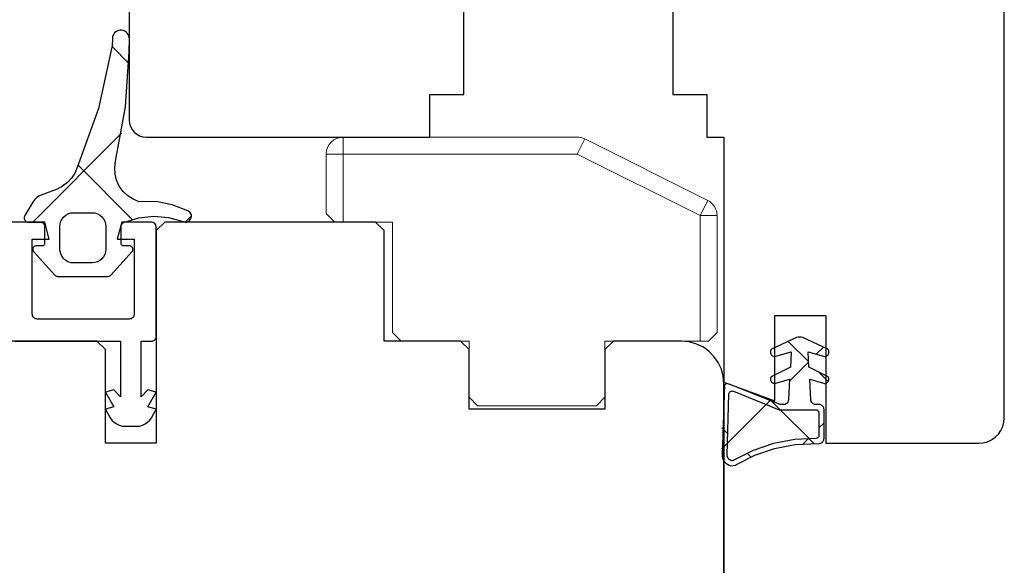
# Model space of a CAD drawing. Extents: x 56794 to 57779, y -9512 to -8157.
# Drawn here: x 57411 to 57469, y -8936 to -8904 of the extents above; entities that cross this region are included whole.
import ezdxf

# ---------------------------------------------------------------- set-up
doc = ezdxf.new("R2010")
doc.units = 0
doc.header["$LTSCALE"] = 5
doc.layers.add('Ech.1_5', color=7, linetype='CONTINUOUS')
pattern_1 = [(45, (0, 0), (4.4901002, -4.4901002), []), (-45, (0, 0), (4.4901002, 4.4901002), [])]

# ---------------------------------------------------------------- blocks, each defined once
blk = doc.blocks.new('*X7')
at = {"layer": 'Ech.1_5', "color": 7, "linetype": 'CONTINUOUS', "lineweight": -2}
for p, q in [((57456.364, -8922.871), (57457.569, -8924.076)), ((57458.434, -8923.207), (57458.016, -8923.625)), ((57457.569, -8924.072), (57456.438, -8925.203)), ((57458.183, -8924.69), (57458.716, -8925.223)), ((57455.296, -8926.345), (57455.066, -8926.575)), ((57455.382, -8926.379), (57455.889, -8926.886)), ((57452.463, -8927.95), (57452.758, -8928.246)), ((57458.472, -8927.66), (57458.172, -8927.96)), ((57452.758, -8928.883), (57452.463, -8929.178)), ((57457.532, -8928.599), (57457.218, -8928.913)), ((57457.599, -8928.596), (57457.886, -8928.883)), ((57453.945, -8929.432), (57454.171, -8929.659))]:
    blk.add_line(p, q, dxfattribs=at)
blk = doc.blocks.new('*X9')
at = {"layer": 'Ech.1_5', "color": 7, "linetype": 'CONTINUOUS', "lineweight": -2}
for p, q in [((57416.577, -8905.535), (57417.569, -8906.527)), ((57417.129, -8910.631), (57411.904, -8915.856)), ((57414.579, -8912.517), (57417.767, -8915.704)), ((57421.247, -8915.493), (57420.883, -8915.857))]:
    blk.add_line(p, q, dxfattribs=at)
blk = doc.blocks.new('*X10')
at = {"layer": 'Ech.1_5', "color": 7, "linetype": 'CONTINUOUS', "lineweight": -2}
for p, q in [((57456.364, -8922.871), (57457.569, -8924.076)), ((57458.434, -8923.207), (57458.016, -8923.625)), ((57457.569, -8924.072), (57456.438, -8925.203)), ((57458.183, -8924.69), (57458.716, -8925.223)), ((57455.296, -8926.345), (57455.066, -8926.575)), ((57455.382, -8926.379), (57455.889, -8926.886)), ((57452.463, -8927.95), (57452.758, -8928.246)), ((57458.472, -8927.66), (57458.172, -8927.96)), ((57452.758, -8928.883), (57452.463, -8929.178)), ((57457.532, -8928.599), (57457.218, -8928.913)), ((57457.599, -8928.596), (57457.886, -8928.883)), ((57453.945, -8929.432), (57454.171, -8929.659))]:
    blk.add_line(p, q, dxfattribs=at)
blk = doc.blocks.new('*X12')
at = {"layer": 'Ech.1_5', "color": 7, "linetype": 'CONTINUOUS', "lineweight": -2}
for p, q in [((57416.577, -8905.535), (57417.569, -8906.527)), ((57417.129, -8910.631), (57411.904, -8915.856)), ((57414.579, -8912.517), (57417.767, -8915.704)), ((57421.247, -8915.493), (57420.883, -8915.857))]:
    blk.add_line(p, q, dxfattribs=at)

msp = doc.modelspace()

# ---------------------------------------------------------------- hatches: boundary and pattern name
at = {"layer": 'Ech.1_5'}
h = msp.add_hatch(dxfattribs=at)
h.set_pattern_fill('ANSI37', scale=1.999988, style=0, pattern_type=2)
h.set_pattern_definition(pattern_1)
h.paths.add_polyline_path([(57453.138, -8925.8, 0.505084), (57452.864, -8925.969, 0.028396), (57452.772, -8929.535, 0.371675), (57453.049, -8929.882, 0.227394), (57453.159, -8929.848, -0.105165), (57456.753, -8928.634), (57457.98, -8928.579, 0.401236), (57458.172, -8928.379), (57458.172, -8927.086, 0.414214), (57457.972, -8926.886), (57455.837, -8926.886)])
h = msp.add_hatch(dxfattribs=at)
h.set_pattern_fill('ANSI37', scale=1.999988, style=0, pattern_type=2)
h.set_pattern_definition(pattern_1)
h.paths.add_polyline_path([(57453.138, -8925.8, 0.505084), (57452.864, -8925.969, 0.028396), (57452.772, -8929.535, 0.371675), (57453.049, -8929.882, 0.227394), (57453.159, -8929.848, -0.105165), (57456.753, -8928.634), (57457.98, -8928.579, 0.401236), (57458.172, -8928.379), (57458.172, -8927.086, 0.414214), (57457.972, -8926.886), (57455.837, -8926.886)])

# ---------------------------------------------------------------- linework, layer by layer
at = {"layer": 'Ech.1_5', "color": 7, "linetype": 'CONTINUOUS'}
for p, q in [((57469.08, -8927.356), (57469.08, -8865.261)), ((57469.08, -8927.356), (57469.08, -8865.261)), ((57469.08, -8927.356), (57469.08, -8865.261)), ((57469.08, -8927.356), (57469.08, -8865.261)), ((57469.08, -8927.356), (57469.08, -8865.261)), ((57469.08, -8927.356), (57469.08, -8865.261)), ((57417.58, -8897.035), (57417.58, -8909.856)), ((57417.58, -8897.035), (57417.58, -8909.856)), ((57437.28, -8908.356), (57437.28, -8899.056)), ((57437.28, -8908.356), (57437.28, -8899.056)), ((57416.672, -8904.811), (57416.63, -8904.893)), ((57416.672, -8904.811), (57416.63, -8904.893)), ((57416.728, -8904.738), (57416.672, -8904.811)), ((57416.728, -8904.738), (57416.672, -8904.811)), ((57416.797, -8904.676), (57416.728, -8904.738)), ((57416.797, -8904.676), (57416.728, -8904.738)), ((57416.876, -8904.628), (57416.797, -8904.676)), ((57416.876, -8904.628), (57416.797, -8904.676)), ((57416.962, -8904.596), (57416.876, -8904.628)), ((57416.962, -8904.596), (57416.876, -8904.628)), ((57417.053, -8904.58), (57416.962, -8904.596)), ((57417.053, -8904.58), (57416.962, -8904.596)), ((57417.145, -8904.581), (57417.053, -8904.58)), ((57417.145, -8904.581), (57417.053, -8904.58)), ((57417.236, -8904.599), (57417.145, -8904.581)), ((57417.236, -8904.599), (57417.145, -8904.581)), ((57417.321, -8904.633), (57417.236, -8904.599)), ((57417.321, -8904.633), (57417.236, -8904.599)), ((57417.399, -8904.682), (57417.321, -8904.633)), ((57417.399, -8904.682), (57417.321, -8904.633)), ((57417.467, -8904.745), (57417.399, -8904.682)), ((57417.467, -8904.745), (57417.399, -8904.682)), ((57417.522, -8904.819), (57417.467, -8904.745)), ((57417.522, -8904.819), (57417.467, -8904.745)), ((57417.562, -8904.902), (57417.522, -8904.819)), ((57417.562, -8904.902), (57417.522, -8904.819)), ((57416.594, -8905.073), (57416.59, -8905.466)), ((57416.594, -8905.073), (57416.59, -8905.466)), ((57417.586, -8904.991), (57417.562, -8904.902)), ((57417.586, -8904.991), (57417.562, -8904.902)), ((57417.594, -8905.083), (57417.586, -8904.991)), ((57417.594, -8905.083), (57417.586, -8904.991)), ((57417.586, -8905.849), (57417.594, -8905.083)), ((57417.586, -8905.849), (57417.594, -8905.083)), ((57416.562, -8905.567), (57415.774, -8909.17)), ((57416.562, -8905.567), (57415.774, -8909.17)), ((57416.577, -8905.535), (57416.562, -8905.567)), ((57416.577, -8905.535), (57416.562, -8905.567)), ((57416.587, -8905.501), (57416.577, -8905.535)), ((57416.587, -8905.501), (57416.577, -8905.535)), ((57416.59, -8905.466), (57416.587, -8905.501)), ((57416.59, -8905.466), (57416.587, -8905.501)), ((57417.363, -8909.086), (57417.586, -8905.849)), ((57417.363, -8909.086), (57417.586, -8905.849)), ((57435.28, -8908.356), (57437.28, -8908.356)), ((57435.28, -8908.356), (57437.28, -8908.356)), ((57415.774, -8909.17), (57414.525, -8912.641)), ((57415.774, -8909.17), (57414.525, -8912.641)), ((57416.786, -8912.279), (57417.363, -8909.086)), ((57416.786, -8912.279), (57417.363, -8909.086)), ((57417.58, -8909.856), (57417.599, -8910.051)), ((57417.58, -8909.856), (57417.599, -8910.051)), ((57417.599, -8910.051), (57417.656, -8910.238)), ((57417.599, -8910.051), (57417.656, -8910.238)), ((57417.656, -8910.238), (57417.749, -8910.411)), ((57417.656, -8910.238), (57417.749, -8910.411)), ((57417.749, -8910.411), (57417.873, -8910.563)), ((57417.749, -8910.411), (57417.873, -8910.563)), ((57417.873, -8910.563), (57418.025, -8910.687)), ((57417.873, -8910.563), (57418.025, -8910.687)), ((57418.025, -8910.687), (57418.197, -8910.779)), ((57418.025, -8910.687), (57418.197, -8910.779)), ((57418.197, -8910.779), (57418.385, -8910.836)), ((57418.197, -8910.779), (57418.385, -8910.836)), ((57418.385, -8910.836), (57418.58, -8910.856)), ((57418.385, -8910.836), (57418.58, -8910.856)), ((57452.58, -8910.856), (57452.58, -8925.264)), ((57452.58, -8910.856), (57452.58, -8925.264)), ((57416.734, -8912.654), (57416.786, -8912.279)), ((57416.734, -8912.654), (57416.786, -8912.279)), ((57414.525, -8912.641), (57414.387, -8912.974)), ((57414.525, -8912.641), (57414.387, -8912.974)), ((57416.753, -8913.032), (57416.734, -8912.654)), ((57416.753, -8913.032), (57416.734, -8912.654)), ((57414.193, -8913.276), (57413.947, -8913.538)), ((57414.193, -8913.276), (57413.947, -8913.538)), ((57414.387, -8912.974), (57414.193, -8913.276)), ((57414.387, -8912.974), (57414.193, -8913.276)), ((57416.843, -8913.399), (57416.753, -8913.032)), ((57416.843, -8913.399), (57416.753, -8913.032)), ((57417.001, -8913.743), (57416.843, -8913.399)), ((57417.001, -8913.743), (57416.843, -8913.399)), ((57413.336, -8913.912), (57412.408, -8914.27)), ((57413.336, -8913.912), (57412.408, -8914.27)), ((57413.658, -8913.753), (57413.336, -8913.912)), ((57413.658, -8913.753), (57413.336, -8913.912)), ((57413.947, -8913.538), (57413.658, -8913.753)), ((57413.947, -8913.538), (57413.658, -8913.753)), ((57417.221, -8914.051), (57417.001, -8913.743)), ((57417.221, -8914.051), (57417.001, -8913.743)), ((57417.495, -8914.312), (57417.221, -8914.051)), ((57417.495, -8914.312), (57417.221, -8914.051)), ((57412.259, -8914.341), (57412.125, -8914.437)), ((57412.259, -8914.341), (57412.125, -8914.437)), ((57412.408, -8914.27), (57412.259, -8914.341)), ((57412.408, -8914.27), (57412.259, -8914.341)), ((57417.813, -8914.517), (57417.495, -8914.312)), ((57417.813, -8914.517), (57417.495, -8914.312)), ((57418.164, -8914.658), (57417.813, -8914.517)), ((57418.164, -8914.658), (57417.813, -8914.517)), ((57419.151, -8914.653), (57418.164, -8914.658)), ((57419.151, -8914.653), (57418.164, -8914.658)), ((57420.122, -8914.832), (57419.151, -8914.653)), ((57420.122, -8914.832), (57419.151, -8914.653)), ((57411.911, -8914.687), (57411.435, -8915.477)), ((57411.911, -8914.687), (57411.435, -8915.477)), ((57421.043, -8915.19), (57420.122, -8914.832)), ((57421.043, -8915.19), (57420.122, -8914.832)), ((57411.403, -8915.566), (57411.4, -8915.614)), ((57411.403, -8915.566), (57411.4, -8915.614)), ((57411.4, -8915.614), (57411.406, -8915.662)), ((57411.4, -8915.614), (57411.406, -8915.662)), ((57411.415, -8915.52), (57411.403, -8915.566)), ((57411.415, -8915.52), (57411.403, -8915.566)), ((57411.406, -8915.662), (57411.421, -8915.707)), ((57411.406, -8915.662), (57411.421, -8915.707)), ((57411.435, -8915.477), (57411.415, -8915.52)), ((57411.435, -8915.477), (57411.415, -8915.52)), ((57411.421, -8915.707), (57411.445, -8915.749)), ((57411.421, -8915.707), (57411.445, -8915.749)), ((57411.445, -8915.749), (57411.476, -8915.785)), ((57411.445, -8915.749), (57411.476, -8915.785)), ((57411.476, -8915.785), (57411.513, -8915.815)), ((57411.476, -8915.785), (57411.513, -8915.815)), ((57411.513, -8915.815), (57411.556, -8915.837)), ((57411.513, -8915.815), (57411.556, -8915.837)), ((57413.52, -8915.949), (57413.566, -8915.799)), ((57413.52, -8915.949), (57413.566, -8915.799)), ((57413.566, -8915.799), (57413.64, -8915.661)), ((57413.566, -8915.799), (57413.64, -8915.661)), ((57413.64, -8915.661), (57413.739, -8915.54)), ((57413.64, -8915.661), (57413.739, -8915.54)), ((57413.739, -8915.54), (57413.86, -8915.44)), ((57413.739, -8915.54), (57413.86, -8915.44)), ((57413.86, -8915.44), (57413.999, -8915.366)), ((57413.86, -8915.44), (57413.999, -8915.366)), ((57413.999, -8915.366), (57414.149, -8915.321)), ((57413.999, -8915.366), (57414.149, -8915.321)), ((57414.149, -8915.321), (57414.305, -8915.306)), ((57414.149, -8915.321), (57414.305, -8915.306)), ((57414.305, -8915.306), (57415.405, -8915.306)), ((57414.305, -8915.306), (57415.405, -8915.306)), ((57415.405, -8915.306), (57415.561, -8915.321)), ((57415.405, -8915.306), (57415.561, -8915.321)), ((57415.561, -8915.321), (57415.711, -8915.366)), ((57415.561, -8915.321), (57415.711, -8915.366)), ((57415.711, -8915.366), (57415.849, -8915.44)), ((57415.711, -8915.366), (57415.849, -8915.44)), ((57415.849, -8915.44), (57415.971, -8915.54)), ((57415.849, -8915.44), (57415.971, -8915.54)), ((57415.971, -8915.54), (57416.07, -8915.661)), ((57415.971, -8915.54), (57416.07, -8915.661)), ((57416.07, -8915.661), (57416.144, -8915.799)), ((57416.07, -8915.661), (57416.144, -8915.799)), ((57416.144, -8915.799), (57416.19, -8915.949)), ((57416.144, -8915.799), (57416.19, -8915.949)), ((57417.313, -8915.864), (57418.154, -8915.608)), ((57417.313, -8915.864), (57418.154, -8915.608)), ((57418.154, -8915.608), (57419.029, -8915.515)), ((57418.154, -8915.608), (57419.029, -8915.515)), ((57419.029, -8915.515), (57419.905, -8915.588)), ((57419.029, -8915.515), (57419.905, -8915.588)), ((57419.905, -8915.588), (57420.752, -8915.826)), ((57419.905, -8915.588), (57420.752, -8915.826)), ((57420.752, -8915.826), (57420.817, -8915.848)), ((57420.752, -8915.826), (57420.817, -8915.848)), ((57421.019, -8915.836), (57421.081, -8915.806)), ((57421.019, -8915.836), (57421.081, -8915.806)), ((57421.081, -8915.806), (57421.135, -8915.764)), ((57421.081, -8915.806), (57421.135, -8915.764)), ((57421.135, -8915.764), (57421.181, -8915.713)), ((57421.135, -8915.764), (57421.181, -8915.713)), ((57421.195, -8915.324), (57421.154, -8915.27)), ((57421.195, -8915.324), (57421.154, -8915.27)), ((57421.181, -8915.713), (57421.215, -8915.653)), ((57421.181, -8915.713), (57421.215, -8915.653)), ((57421.225, -8915.386), (57421.195, -8915.324)), ((57421.225, -8915.386), (57421.195, -8915.324)), ((57421.215, -8915.653), (57421.238, -8915.589)), ((57421.215, -8915.653), (57421.238, -8915.589)), ((57421.243, -8915.452), (57421.225, -8915.386)), ((57421.243, -8915.452), (57421.225, -8915.386)), ((57421.238, -8915.589), (57421.247, -8915.521)), ((57421.238, -8915.589), (57421.247, -8915.521)), ((57421.247, -8915.521), (57421.243, -8915.452)), ((57421.247, -8915.521), (57421.243, -8915.452)), ((57412.612, -8915.859), (57406.375, -8915.859)), ((57411.65, -8915.856), (57412.355, -8915.856)), ((57411.65, -8915.856), (57412.355, -8915.856)), ((57412.355, -8915.856), (57412.404, -8915.86)), ((57412.355, -8915.856), (57412.404, -8915.86)), ((57412.404, -8915.86), (57412.451, -8915.875)), ((57412.404, -8915.86), (57412.451, -8915.875)), ((57412.451, -8915.875), (57412.494, -8915.898)), ((57412.451, -8915.875), (57412.494, -8915.898)), ((57412.494, -8915.898), (57412.532, -8915.929)), ((57412.494, -8915.898), (57412.532, -8915.929)), ((57412.532, -8915.929), (57412.563, -8915.967)), ((57412.532, -8915.929), (57412.563, -8915.967)), ((57412.563, -8915.967), (57412.586, -8916.01)), ((57412.563, -8915.967), (57412.586, -8916.01)), ((57412.586, -8916.01), (57412.6, -8916.057)), ((57412.586, -8916.01), (57412.6, -8916.057)), ((57412.6, -8916.057), (57412.605, -8916.106)), ((57412.6, -8916.057), (57412.605, -8916.106)), ((57412.605, -8916.106), (57412.605, -8917.106)), ((57412.605, -8916.106), (57412.605, -8917.106)), ((57413.505, -8916.106), (57413.52, -8915.949)), ((57413.505, -8916.106), (57413.52, -8915.949)), ((57413.505, -8917.456), (57413.505, -8916.106)), ((57413.505, -8917.456), (57413.505, -8916.106)), ((57416.19, -8915.949), (57416.205, -8916.106)), ((57416.19, -8915.949), (57416.205, -8916.106)), ((57416.205, -8916.106), (57416.205, -8917.456)), ((57416.205, -8916.106), (57416.205, -8917.456)), ((57417.105, -8916.111), (57417.109, -8916.067)), ((57417.105, -8916.111), (57417.109, -8916.067)), ((57417.105, -8917.106), (57417.105, -8916.111)), ((57417.105, -8917.106), (57417.105, -8916.111)), ((57417.109, -8916.067), (57417.12, -8916.025)), ((57417.109, -8916.067), (57417.12, -8916.025)), ((57417.12, -8916.025), (57417.139, -8915.985)), ((57417.12, -8916.025), (57417.139, -8915.985)), ((57417.139, -8915.985), (57417.164, -8915.95)), ((57417.139, -8915.985), (57417.164, -8915.95)), ((57418.88, -8915.86), (57417.148, -8915.859)), ((57417.164, -8915.95), (57417.195, -8915.919)), ((57417.164, -8915.95), (57417.195, -8915.919)), ((57417.195, -8915.919), (57417.231, -8915.894)), ((57417.195, -8915.919), (57417.231, -8915.894)), ((57417.231, -8915.894), (57417.271, -8915.876)), ((57417.231, -8915.894), (57417.271, -8915.876)), ((57417.271, -8915.876), (57417.313, -8915.864)), ((57417.271, -8915.876), (57417.313, -8915.864)), ((57419.047, -8915.911), (57418.995, -8915.883)), ((57419.092, -8915.948), (57419.047, -8915.911)), ((57419.13, -8915.994), (57419.092, -8915.948)), ((57419.157, -8916.046), (57419.13, -8915.994)), ((57419.174, -8916.102), (57419.157, -8916.046)), ((57419.18, -8916.16), (57419.174, -8916.102)), ((57419.18, -8922.559), (57419.18, -8916.16)), ((57432.08, -8915.856), (57419.68, -8915.856)), ((57432.08, -8915.856), (57419.68, -8915.856)), ((57420.817, -8915.848), (57420.885, -8915.858)), ((57420.817, -8915.848), (57420.885, -8915.858)), ((57420.885, -8915.858), (57420.953, -8915.853)), ((57420.885, -8915.858), (57420.953, -8915.853)), ((57420.953, -8915.853), (57421.019, -8915.836)), ((57420.953, -8915.853), (57421.019, -8915.836)), ((57432.58, -8916.356), (57432.08, -8915.856)), ((57432.58, -8916.356), (57432.08, -8915.856)), ((57432.58, -8922.856), (57432.58, -8916.356)), ((57432.58, -8922.856), (57432.58, -8916.356)), ((57411.88, -8921.259), (57411.88, -8916.859)), ((57417.88, -8916.859), (57417.88, -8921.259)), ((57411.91, -8917.41), (57411.905, -8917.448)), ((57411.91, -8917.41), (57411.905, -8917.448)), ((57411.905, -8917.448), (57411.907, -8917.487)), ((57411.905, -8917.448), (57411.907, -8917.487)), ((57411.907, -8917.487), (57411.917, -8917.524)), ((57411.907, -8917.487), (57411.917, -8917.524)), ((57411.922, -8917.374), (57411.91, -8917.41)), ((57411.922, -8917.374), (57411.91, -8917.41)), ((57411.941, -8917.341), (57411.922, -8917.374)), ((57411.941, -8917.341), (57411.922, -8917.374)), ((57411.966, -8917.312), (57411.941, -8917.341)), ((57411.966, -8917.312), (57411.941, -8917.341)), ((57411.996, -8917.288), (57411.966, -8917.312)), ((57411.996, -8917.288), (57411.966, -8917.312)), ((57412.03, -8917.27), (57411.996, -8917.288)), ((57412.03, -8917.27), (57411.996, -8917.288)), ((57412.067, -8917.259), (57412.03, -8917.27)), ((57412.067, -8917.259), (57412.03, -8917.27)), ((57412.105, -8917.256), (57412.067, -8917.259)), ((57412.105, -8917.256), (57412.067, -8917.259)), ((57412.455, -8917.256), (57412.105, -8917.256)), ((57412.455, -8917.256), (57412.105, -8917.256)), ((57412.484, -8917.253), (57412.455, -8917.256)), ((57412.484, -8917.253), (57412.455, -8917.256)), ((57412.512, -8917.244), (57412.484, -8917.253)), ((57412.512, -8917.244), (57412.484, -8917.253)), ((57412.538, -8917.23), (57412.512, -8917.244)), ((57412.538, -8917.23), (57412.512, -8917.244)), ((57412.561, -8917.212), (57412.538, -8917.23)), ((57412.561, -8917.212), (57412.538, -8917.23)), ((57412.58, -8917.189), (57412.561, -8917.212)), ((57412.58, -8917.189), (57412.561, -8917.212)), ((57412.594, -8917.163), (57412.58, -8917.189)), ((57412.594, -8917.163), (57412.58, -8917.189)), ((57412.602, -8917.135), (57412.594, -8917.163)), ((57412.602, -8917.135), (57412.594, -8917.163)), ((57412.605, -8917.106), (57412.602, -8917.135)), ((57412.605, -8917.106), (57412.602, -8917.135)), ((57413.517, -8917.594), (57413.505, -8917.456)), ((57413.517, -8917.594), (57413.505, -8917.456)), ((57416.205, -8917.456), (57416.19, -8917.612)), ((57416.205, -8917.456), (57416.19, -8917.612)), ((57417.107, -8917.132), (57417.105, -8917.106)), ((57417.107, -8917.132), (57417.105, -8917.106)), ((57417.114, -8917.157), (57417.107, -8917.132)), ((57417.114, -8917.157), (57417.107, -8917.132)), ((57417.125, -8917.181), (57417.114, -8917.157)), ((57417.125, -8917.181), (57417.114, -8917.157)), ((57417.14, -8917.202), (57417.125, -8917.181)), ((57417.14, -8917.202), (57417.125, -8917.181)), ((57417.159, -8917.22), (57417.14, -8917.202)), ((57417.159, -8917.22), (57417.14, -8917.202)), ((57417.18, -8917.235), (57417.159, -8917.22)), ((57417.18, -8917.235), (57417.159, -8917.22)), ((57417.204, -8917.247), (57417.18, -8917.235)), ((57417.204, -8917.247), (57417.18, -8917.235)), ((57417.229, -8917.253), (57417.204, -8917.247)), ((57417.229, -8917.253), (57417.204, -8917.247)), ((57417.255, -8917.256), (57417.229, -8917.253)), ((57417.255, -8917.256), (57417.229, -8917.253)), ((57417.605, -8917.256), (57417.255, -8917.256)), ((57417.605, -8917.256), (57417.255, -8917.256)), ((57417.714, -8917.288), (57417.68, -8917.27)), ((57417.714, -8917.288), (57417.68, -8917.27)), ((57417.744, -8917.312), (57417.714, -8917.288)), ((57417.744, -8917.312), (57417.714, -8917.288)), ((57417.769, -8917.341), (57417.744, -8917.312)), ((57417.769, -8917.341), (57417.744, -8917.312)), ((57417.754, -8917.589), (57417.776, -8917.558)), ((57417.754, -8917.589), (57417.776, -8917.558)), ((57417.788, -8917.374), (57417.769, -8917.341)), ((57417.788, -8917.374), (57417.769, -8917.341)), ((57417.776, -8917.558), (57417.793, -8917.524)), ((57417.776, -8917.558), (57417.793, -8917.524)), ((57417.8, -8917.41), (57417.788, -8917.374)), ((57417.8, -8917.41), (57417.788, -8917.374)), ((57417.793, -8917.524), (57417.803, -8917.487)), ((57417.793, -8917.524), (57417.803, -8917.487)), ((57417.805, -8917.448), (57417.8, -8917.41)), ((57417.805, -8917.448), (57417.8, -8917.41)), ((57417.803, -8917.487), (57417.805, -8917.448)), ((57417.803, -8917.487), (57417.805, -8917.448)), ((57411.956, -8917.589), (57413.2, -8918.973)), ((57411.956, -8917.589), (57413.2, -8918.973)), ((57413.553, -8917.729), (57413.517, -8917.594)), ((57413.553, -8917.729), (57413.517, -8917.594)), ((57413.612, -8917.856), (57413.553, -8917.729)), ((57413.612, -8917.856), (57413.553, -8917.729)), ((57413.692, -8917.97), (57413.612, -8917.856)), ((57413.692, -8917.97), (57413.612, -8917.856)), ((57413.791, -8918.068), (57413.692, -8917.97)), ((57413.791, -8918.068), (57413.692, -8917.97)), ((57413.905, -8918.148), (57413.791, -8918.068)), ((57413.905, -8918.148), (57413.791, -8918.068)), ((57414.031, -8918.207), (57413.905, -8918.148)), ((57414.031, -8918.207), (57413.905, -8918.148)), ((57415.849, -8918.121), (57415.711, -8918.195)), ((57415.849, -8918.121), (57415.711, -8918.195)), ((57415.971, -8918.021), (57415.849, -8918.121)), ((57415.971, -8918.021), (57415.849, -8918.121)), ((57416.07, -8917.9), (57415.971, -8918.021)), ((57416.07, -8917.9), (57415.971, -8918.021)), ((57416.144, -8917.762), (57416.07, -8917.9)), ((57416.144, -8917.762), (57416.07, -8917.9)), ((57416.19, -8917.612), (57416.144, -8917.762)), ((57416.19, -8917.612), (57416.144, -8917.762)), ((57416.51, -8918.973), (57417.754, -8917.589)), ((57416.51, -8918.973), (57417.754, -8917.589)), ((57414.166, -8918.243), (57414.031, -8918.207)), ((57414.166, -8918.243), (57414.031, -8918.207)), ((57414.305, -8918.256), (57414.166, -8918.243)), ((57414.305, -8918.256), (57414.166, -8918.243)), ((57415.405, -8918.256), (57414.305, -8918.256)), ((57415.405, -8918.256), (57414.305, -8918.256)), ((57415.561, -8918.24), (57415.405, -8918.256)), ((57415.561, -8918.24), (57415.405, -8918.256)), ((57415.711, -8918.195), (57415.561, -8918.24)), ((57415.711, -8918.195), (57415.561, -8918.24)), ((57413.2, -8918.973), (57413.23, -8919.001)), ((57413.2, -8918.973), (57413.23, -8919.001)), ((57413.23, -8919.001), (57413.265, -8919.025)), ((57413.23, -8919.001), (57413.265, -8919.025)), ((57413.265, -8919.025), (57413.303, -8919.042)), ((57413.265, -8919.025), (57413.303, -8919.042)), ((57413.386, -8919.056), (57416.324, -8919.056)), ((57413.386, -8919.056), (57416.324, -8919.056)), ((57416.324, -8919.056), (57416.366, -8919.052)), ((57416.324, -8919.056), (57416.366, -8919.052)), ((57416.366, -8919.052), (57416.407, -8919.042)), ((57416.366, -8919.052), (57416.407, -8919.042)), ((57416.407, -8919.042), (57416.445, -8919.025)), ((57416.407, -8919.042), (57416.445, -8919.025)), ((57411.886, -8921.318), (57411.88, -8921.259)), ((57411.903, -8921.374), (57411.886, -8921.318)), ((57411.931, -8921.426), (57411.903, -8921.374)), ((57411.968, -8921.471), (57411.931, -8921.426)), ((57412.013, -8921.508), (57411.968, -8921.471)), ((57412.065, -8921.536), (57412.013, -8921.508)), ((57412.122, -8921.553), (57412.065, -8921.536)), ((57412.18, -8921.559), (57412.122, -8921.553)), ((57417.58, -8921.559), (57412.18, -8921.559)), ((57417.639, -8921.553), (57417.58, -8921.559)), ((57417.695, -8921.536), (57417.639, -8921.553)), ((57417.747, -8921.508), (57417.695, -8921.536)), ((57417.792, -8921.471), (57417.747, -8921.508)), ((57417.83, -8921.426), (57417.792, -8921.471)), ((57417.857, -8921.374), (57417.83, -8921.426)), ((57417.874, -8921.318), (57417.857, -8921.374)), ((57417.88, -8921.259), (57417.874, -8921.318)), ((57455.58, -8921.356), (57458.58, -8921.356)), ((57455.58, -8921.356), (57458.58, -8921.356)), ((57458.58, -8921.356), (57458.58, -8928.856)), ((57458.58, -8921.356), (57458.58, -8928.856)), ((57419.073, -8922.789), (57419.11, -8922.752)), ((57419.11, -8922.752), (57419.14, -8922.709)), ((57419.14, -8922.709), (57419.162, -8922.662)), ((57456.847, -8922.646), (57455.375, -8923.333)), ((57456.847, -8922.646), (57455.375, -8923.333)), ((57456.956, -8922.628), (57456.847, -8922.646)), ((57456.956, -8922.628), (57456.847, -8922.646)), ((57457.122, -8922.628), (57456.956, -8922.628)), ((57457.122, -8922.628), (57456.956, -8922.628)), ((57457.231, -8922.646), (57457.122, -8922.628)), ((57457.231, -8922.646), (57457.122, -8922.628)), ((57410.88, -8922.859), (57417.08, -8922.859)), ((57416.18, -8923.356), (57415.68, -8922.856)), ((57416.18, -8923.356), (57415.68, -8922.856)), ((57416.18, -8928.856), (57416.18, -8923.356)), ((57416.18, -8928.856), (57416.18, -8923.356)), ((57417.08, -8922.859), (57417.08, -8926.125)), ((57418.28, -8922.859), (57418.88, -8922.859)), ((57418.28, -8926.125), (57418.28, -8922.859)), ((57418.88, -8922.859), (57418.932, -8922.854)), ((57418.932, -8922.854), (57418.983, -8922.841)), ((57418.983, -8922.841), (57419.03, -8922.819)), ((57419.03, -8922.819), (57419.073, -8922.789)), ((57419.18, -8922.856), (57419.18, -8928.856)), ((57419.18, -8922.856), (57419.18, -8928.856)), ((57437.08, -8922.856), (57432.58, -8922.856)), ((57437.08, -8922.856), (57432.58, -8922.856)), ((57437.58, -8923.356), (57437.08, -8922.856)), ((57437.58, -8923.356), (57437.08, -8922.856)), ((57437.58, -8926.856), (57437.58, -8923.356)), ((57437.58, -8926.856), (57437.58, -8923.356)), ((57446.08, -8922.856), (57445.58, -8923.356)), ((57446.08, -8922.856), (57445.58, -8923.356)), ((57445.58, -8923.356), (57445.58, -8926.856)), ((57445.58, -8923.356), (57445.58, -8926.856)), ((57450.08, -8922.856), (57446.08, -8922.856)), ((57450.08, -8922.856), (57446.08, -8922.856)), ((57451.33, -8923.191), (57450.935, -8923.006)), ((57451.33, -8923.191), (57450.935, -8923.006)), ((57451.687, -8923.44), (57451.33, -8923.191)), ((57451.687, -8923.44), (57451.33, -8923.191)), ((57455.375, -8923.333), (57455.346, -8923.374)), ((57455.375, -8923.333), (57455.346, -8923.374)), ((57451.995, -8923.749), (57451.687, -8923.44)), ((57451.995, -8923.749), (57451.687, -8923.44)), ((57452.245, -8924.106), (57451.995, -8923.749)), ((57452.245, -8924.106), (57451.995, -8923.749)), ((57455.316, -8923.468), (57455.315, -8923.518)), ((57455.316, -8923.468), (57455.315, -8923.518)), ((57455.315, -8923.518), (57455.323, -8923.567)), ((57455.315, -8923.518), (57455.323, -8923.567)), ((57455.326, -8923.419), (57455.316, -8923.468)), ((57455.326, -8923.419), (57455.316, -8923.468)), ((57455.323, -8923.567), (57455.341, -8923.613)), ((57455.323, -8923.567), (57455.341, -8923.613)), ((57455.346, -8923.374), (57455.326, -8923.419)), ((57455.346, -8923.374), (57455.326, -8923.419)), ((57455.341, -8923.613), (57455.368, -8923.656)), ((57455.341, -8923.613), (57455.368, -8923.656)), ((57455.368, -8923.656), (57455.402, -8923.692)), ((57455.368, -8923.656), (57455.402, -8923.692)), ((57455.402, -8923.692), (57455.443, -8923.721)), ((57455.402, -8923.692), (57455.443, -8923.721)), ((57455.443, -8923.721), (57455.488, -8923.741)), ((57455.443, -8923.721), (57455.488, -8923.741)), ((57455.488, -8923.741), (57455.537, -8923.752)), ((57455.488, -8923.741), (57455.537, -8923.752)), ((57455.537, -8923.752), (57455.586, -8923.754)), ((57455.537, -8923.752), (57455.586, -8923.754)), ((57456.537, -8923.489), (57456.493, -8924.389)), ((57456.537, -8923.489), (57456.493, -8924.389)), ((57457.584, -8924.389), (57457.541, -8923.489)), ((57457.541, -8923.489), (57458.442, -8923.746)), ((57457.584, -8924.389), (57457.541, -8923.489)), ((57457.541, -8923.489), (57458.442, -8923.746)), ((57458.442, -8923.746), (57458.491, -8923.754)), ((57458.442, -8923.746), (57458.491, -8923.754)), ((57458.491, -8923.754), (57458.541, -8923.752)), ((57458.491, -8923.754), (57458.541, -8923.752)), ((57458.541, -8923.752), (57458.59, -8923.741)), ((57458.541, -8923.752), (57458.59, -8923.741)), ((57458.59, -8923.741), (57458.635, -8923.721)), ((57458.59, -8923.741), (57458.635, -8923.721)), ((57458.635, -8923.721), (57458.676, -8923.692)), ((57458.635, -8923.721), (57458.676, -8923.692)), ((57458.676, -8923.692), (57458.71, -8923.656)), ((57458.676, -8923.692), (57458.71, -8923.656)), ((57458.71, -8923.656), (57458.736, -8923.613)), ((57458.71, -8923.656), (57458.736, -8923.613)), ((57458.751, -8923.419), (57458.731, -8923.374)), ((57458.751, -8923.419), (57458.731, -8923.374)), ((57458.736, -8923.613), (57458.754, -8923.567)), ((57458.736, -8923.613), (57458.754, -8923.567)), ((57458.762, -8923.468), (57458.751, -8923.419)), ((57458.762, -8923.468), (57458.751, -8923.419)), ((57458.754, -8923.567), (57458.763, -8923.518)), ((57458.754, -8923.567), (57458.763, -8923.518)), ((57458.763, -8923.518), (57458.762, -8923.468)), ((57458.763, -8923.518), (57458.762, -8923.468)), ((57452.429, -8924.501), (57452.245, -8924.106)), ((57452.429, -8924.501), (57452.245, -8924.106)), ((57452.542, -8924.921), (57452.429, -8924.501)), ((57452.542, -8924.921), (57452.429, -8924.501)), ((57456.493, -8924.389), (57455.366, -8924.956)), ((57456.493, -8924.389), (57455.366, -8924.956)), ((57458.712, -8924.956), (57457.584, -8924.389)), ((57458.712, -8924.956), (57457.584, -8924.389)), ((57452.58, -8925.356), (57452.542, -8924.921)), ((57452.58, -8925.356), (57452.542, -8924.921)), ((57455.33, -8925.042), (57455.324, -8925.088)), ((57455.33, -8925.042), (57455.324, -8925.088)), ((57455.324, -8925.088), (57455.328, -8925.135)), ((57455.324, -8925.088), (57455.328, -8925.135)), ((57455.344, -8924.997), (57455.33, -8925.042)), ((57455.344, -8924.997), (57455.33, -8925.042)), ((57455.366, -8924.956), (57455.344, -8924.997)), ((57455.366, -8924.956), (57455.344, -8924.997)), ((57455.645, -8925.332), (57456.443, -8925.094)), ((57455.645, -8925.332), (57456.443, -8925.094)), ((57456.443, -8925.094), (57456.382, -8926.303)), ((57456.443, -8925.094), (57456.382, -8926.303)), ((57457.695, -8926.297), (57457.634, -8925.094)), ((57457.634, -8925.094), (57458.432, -8925.332)), ((57457.695, -8926.297), (57457.634, -8925.094)), ((57457.634, -8925.094), (57458.432, -8925.332)), ((57458.753, -8925.088), (57458.748, -8925.042)), ((57458.753, -8925.088), (57458.748, -8925.042)), ((57458.75, -8925.135), (57458.753, -8925.088)), ((57458.75, -8925.135), (57458.753, -8925.088)), ((57452.613, -8925.421), (57452.472, -8929.545)), ((57452.613, -8925.421), (57452.472, -8929.545)), ((57452.58, -8925.356), (57452.58, -8953.356)), ((57452.58, -8963.356), (57452.58, -8925.356)), ((57452.58, -8925.356), (57452.58, -8953.356)), ((57452.58, -8963.356), (57452.58, -8925.356)), ((57452.743, -8925.353), (57452.613, -8925.421)), ((57452.743, -8925.353), (57452.613, -8925.421)), ((57452.888, -8925.376), (57452.743, -8925.353)), ((57452.888, -8925.376), (57452.743, -8925.353)), ((57455.895, -8926.586), (57452.888, -8925.376)), ((57455.895, -8926.586), (57452.888, -8925.376)), ((57455.328, -8925.135), (57455.34, -8925.18)), ((57455.328, -8925.135), (57455.34, -8925.18)), ((57455.34, -8925.18), (57455.361, -8925.222)), ((57455.34, -8925.18), (57455.361, -8925.222)), ((57455.361, -8925.222), (57455.389, -8925.26)), ((57455.361, -8925.222), (57455.389, -8925.26)), ((57455.389, -8925.26), (57455.423, -8925.292)), ((57455.389, -8925.26), (57455.423, -8925.292)), ((57455.423, -8925.292), (57455.463, -8925.316)), ((57455.423, -8925.292), (57455.463, -8925.316)), ((57455.463, -8925.316), (57455.507, -8925.333)), ((57455.463, -8925.316), (57455.507, -8925.333)), ((57455.507, -8925.333), (57455.553, -8925.342)), ((57455.507, -8925.333), (57455.553, -8925.342)), ((57458.432, -8925.332), (57458.478, -8925.341)), ((57458.432, -8925.332), (57458.478, -8925.341)), ((57458.478, -8925.341), (57458.525, -8925.342)), ((57458.478, -8925.341), (57458.525, -8925.342)), ((57458.525, -8925.342), (57458.571, -8925.333)), ((57458.525, -8925.342), (57458.571, -8925.333)), ((57458.571, -8925.333), (57458.615, -8925.316)), ((57458.571, -8925.333), (57458.615, -8925.316)), ((57458.615, -8925.316), (57458.654, -8925.292)), ((57458.615, -8925.316), (57458.654, -8925.292)), ((57458.654, -8925.292), (57458.689, -8925.26)), ((57458.654, -8925.292), (57458.689, -8925.26)), ((57458.689, -8925.26), (57458.717, -8925.222)), ((57458.689, -8925.26), (57458.717, -8925.222)), ((57458.717, -8925.222), (57458.737, -8925.18)), ((57458.717, -8925.222), (57458.737, -8925.18)), ((57458.737, -8925.18), (57458.75, -8925.135)), ((57458.737, -8925.18), (57458.75, -8925.135)), ((57417.08, -8926.125), (57416.68, -8925.725)), ((57418.68, -8926.725), (57419.18, -8925.859)), ((57452.772, -8929.535), (57452.864, -8925.969)), ((57452.772, -8929.535), (57452.864, -8925.969)), ((57452.864, -8925.969), (57452.87, -8925.932)), ((57452.864, -8925.969), (57452.87, -8925.932)), ((57452.87, -8925.932), (57452.884, -8925.897)), ((57452.87, -8925.932), (57452.884, -8925.897)), ((57452.884, -8925.897), (57452.903, -8925.865)), ((57452.884, -8925.897), (57452.903, -8925.865)), ((57452.903, -8925.865), (57452.928, -8925.837)), ((57452.903, -8925.865), (57452.928, -8925.837)), ((57452.928, -8925.837), (57452.958, -8925.815)), ((57452.928, -8925.837), (57452.958, -8925.815)), ((57452.958, -8925.815), (57452.992, -8925.798)), ((57452.958, -8925.815), (57452.992, -8925.798)), ((57452.992, -8925.798), (57453.028, -8925.788)), ((57452.992, -8925.798), (57453.028, -8925.788)), ((57453.028, -8925.788), (57453.065, -8925.785)), ((57453.028, -8925.788), (57453.065, -8925.785)), ((57453.065, -8925.785), (57453.102, -8925.789)), ((57453.065, -8925.785), (57453.102, -8925.789)), ((57453.102, -8925.789), (57453.138, -8925.8)), ((57453.102, -8925.789), (57453.138, -8925.8)), ((57453.138, -8925.8), (57455.837, -8926.886)), ((57453.138, -8925.8), (57455.837, -8926.886)), ((57416.68, -8926.725), (57416.18, -8926.859)), ((57419.18, -8926.859), (57418.68, -8926.725)), ((57456.19, -8926.586), (57455.895, -8926.586)), ((57456.19, -8926.586), (57455.895, -8926.586)), ((57456.247, -8926.545), (57456.19, -8926.586)), ((57456.247, -8926.545), (57456.19, -8926.586)), ((57456.297, -8926.495), (57456.247, -8926.545)), ((57456.297, -8926.495), (57456.247, -8926.545)), ((57456.337, -8926.436), (57456.297, -8926.495)), ((57456.337, -8926.436), (57456.297, -8926.495)), ((57456.365, -8926.372), (57456.337, -8926.436)), ((57456.365, -8926.372), (57456.337, -8926.436)), ((57456.382, -8926.303), (57456.365, -8926.372)), ((57456.382, -8926.303), (57456.365, -8926.372)), ((57457.703, -8926.353), (57457.695, -8926.297)), ((57457.703, -8926.353), (57457.695, -8926.297)), ((57457.722, -8926.407), (57457.703, -8926.353)), ((57457.722, -8926.407), (57457.703, -8926.353)), ((57457.751, -8926.456), (57457.722, -8926.407)), ((57457.751, -8926.456), (57457.722, -8926.407)), ((57457.788, -8926.499), (57457.751, -8926.456)), ((57457.788, -8926.499), (57457.751, -8926.456)), ((57457.833, -8926.534), (57457.788, -8926.499)), ((57457.833, -8926.534), (57457.788, -8926.499)), ((57457.884, -8926.56), (57457.833, -8926.534)), ((57457.884, -8926.56), (57457.833, -8926.534)), ((57457.938, -8926.576), (57457.884, -8926.56)), ((57457.938, -8926.576), (57457.884, -8926.56)), ((57457.995, -8926.582), (57457.938, -8926.576)), ((57457.995, -8926.582), (57457.938, -8926.576)), ((57458.172, -8926.582), (57457.995, -8926.582)), ((57458.172, -8926.582), (57457.995, -8926.582)), ((57458.322, -8926.622), (57458.274, -8926.6)), ((57458.322, -8926.622), (57458.274, -8926.6)), ((57458.364, -8926.652), (57458.322, -8926.622)), ((57458.364, -8926.652), (57458.322, -8926.622)), ((57458.401, -8926.689), (57458.364, -8926.652)), ((57458.401, -8926.689), (57458.364, -8926.652)), ((57458.431, -8926.732), (57458.401, -8926.689)), ((57458.431, -8926.732), (57458.401, -8926.689)), ((57458.453, -8926.779), (57458.431, -8926.732)), ((57458.453, -8926.779), (57458.431, -8926.732)), ((57416.18, -8926.859), (57416.469, -8927.359)), ((57416.469, -8927.359), (57416.569, -8927.502)), ((57418.891, -8927.359), (57419.18, -8926.859)), ((57445.58, -8926.856), (57437.58, -8926.856)), ((57445.58, -8926.856), (57437.58, -8926.856)), ((57455.837, -8926.886), (57457.972, -8926.886)), ((57455.837, -8926.886), (57457.972, -8926.886)), ((57457.972, -8926.886), (57458.011, -8926.89)), ((57457.972, -8926.886), (57458.011, -8926.89)), ((57458.011, -8926.89), (57458.048, -8926.901)), ((57458.011, -8926.89), (57458.048, -8926.901)), ((57458.048, -8926.901), (57458.083, -8926.92)), ((57458.048, -8926.901), (57458.083, -8926.92)), ((57458.083, -8926.92), (57458.113, -8926.944)), ((57458.083, -8926.92), (57458.113, -8926.944)), ((57458.113, -8926.944), (57458.138, -8926.975)), ((57458.113, -8926.944), (57458.138, -8926.975)), ((57458.138, -8926.975), (57458.156, -8927.009)), ((57458.138, -8926.975), (57458.156, -8927.009)), ((57458.156, -8927.009), (57458.168, -8927.047)), ((57458.156, -8927.009), (57458.168, -8927.047)), ((57458.168, -8927.047), (57458.172, -8927.086)), ((57458.168, -8927.047), (57458.172, -8927.086)), ((57458.172, -8927.086), (57458.172, -8928.379)), ((57458.172, -8927.086), (57458.172, -8928.379)), ((57458.472, -8928.571), (57458.472, -8926.882)), ((57458.472, -8928.571), (57458.472, -8926.882)), ((57416.569, -8927.502), (57416.692, -8927.625)), ((57416.692, -8927.625), (57416.835, -8927.725)), ((57416.835, -8927.725), (57416.993, -8927.799)), ((57417.335, -8927.859), (57418.025, -8927.859)), ((57418.025, -8927.859), (57418.199, -8927.844)), ((57418.199, -8927.844), (57418.367, -8927.799)), ((57418.367, -8927.799), (57418.525, -8927.725)), ((57418.525, -8927.725), (57418.668, -8927.625)), ((57468.879, -8928.106), (57468.99, -8927.869)), ((57468.879, -8928.106), (57468.99, -8927.869)), ((57457.98, -8928.579), (57456.753, -8928.634)), ((57457.98, -8928.579), (57456.753, -8928.634)), ((57458.018, -8928.574), (57457.98, -8928.579)), ((57458.018, -8928.574), (57457.98, -8928.579)), ((57458.054, -8928.561), (57458.018, -8928.574)), ((57458.054, -8928.561), (57458.018, -8928.574)), ((57458.087, -8928.542), (57458.054, -8928.561)), ((57458.087, -8928.542), (57458.054, -8928.561)), ((57458.116, -8928.517), (57458.087, -8928.542)), ((57458.116, -8928.517), (57458.087, -8928.542)), ((57458.14, -8928.487), (57458.116, -8928.517)), ((57458.14, -8928.487), (57458.116, -8928.517)), ((57458.157, -8928.454), (57458.14, -8928.487)), ((57458.157, -8928.454), (57458.14, -8928.487)), ((57458.168, -8928.417), (57458.157, -8928.454)), ((57458.168, -8928.417), (57458.157, -8928.454)), ((57458.172, -8928.379), (57458.168, -8928.417)), ((57458.172, -8928.379), (57458.168, -8928.417)), ((57458.467, -8928.625), (57458.472, -8928.571)), ((57458.467, -8928.625), (57458.472, -8928.571)), ((57468.33, -8928.655), (57468.544, -8928.505)), ((57468.33, -8928.655), (57468.544, -8928.505)), ((57468.544, -8928.505), (57468.729, -8928.32)), ((57468.544, -8928.505), (57468.729, -8928.32)), ((57468.729, -8928.32), (57468.879, -8928.106)), ((57468.729, -8928.32), (57468.879, -8928.106)), ((57419.18, -8928.856), (57416.18, -8928.856)), ((57419.18, -8928.856), (57416.18, -8928.856)), ((57455.503, -8928.869), (57454.297, -8929.277)), ((57455.503, -8928.869), (57454.297, -8929.277)), ((57456.753, -8928.634), (57455.503, -8928.869)), ((57456.753, -8928.634), (57455.503, -8928.869)), ((57455.565, -8929.163), (57456.767, -8928.933)), ((57455.565, -8929.163), (57456.767, -8928.933)), ((57456.767, -8928.933), (57458.161, -8928.871)), ((57456.767, -8928.933), (57458.161, -8928.871)), ((57458.161, -8928.871), (57458.215, -8928.868)), ((57458.161, -8928.871), (57458.215, -8928.868)), ((57458.215, -8928.868), (57458.267, -8928.856)), ((57458.215, -8928.868), (57458.267, -8928.856)), ((57458.267, -8928.856), (57458.316, -8928.834)), ((57458.267, -8928.856), (57458.316, -8928.834)), ((57458.316, -8928.834), (57458.36, -8928.805)), ((57458.316, -8928.834), (57458.36, -8928.805)), ((57458.36, -8928.805), (57458.398, -8928.768)), ((57458.36, -8928.805), (57458.398, -8928.768)), ((57458.398, -8928.768), (57458.43, -8928.724)), ((57458.398, -8928.768), (57458.43, -8928.724)), ((57458.43, -8928.724), (57458.453, -8928.676)), ((57458.43, -8928.724), (57458.453, -8928.676)), ((57458.453, -8928.676), (57458.467, -8928.625)), ((57458.453, -8928.676), (57458.467, -8928.625)), ((57458.58, -8928.856), (57467.58, -8928.856)), ((57458.58, -8928.856), (57467.58, -8928.856)), ((57467.58, -8928.856), (57467.841, -8928.833)), ((57467.58, -8928.856), (57467.841, -8928.833)), ((57467.841, -8928.833), (57468.093, -8928.765)), ((57467.841, -8928.833), (57468.093, -8928.765)), ((57468.093, -8928.765), (57468.33, -8928.655)), ((57468.093, -8928.765), (57468.33, -8928.655)), ((57452.472, -8929.545), (57452.503, -8929.757)), ((57452.472, -8929.545), (57452.503, -8929.757)), ((57452.775, -8929.596), (57452.772, -8929.535)), ((57452.775, -8929.596), (57452.772, -8929.535)), ((57452.789, -8929.655), (57452.775, -8929.596)), ((57452.789, -8929.655), (57452.775, -8929.596)), ((57452.812, -8929.71), (57452.789, -8929.655)), ((57452.812, -8929.71), (57452.789, -8929.655)), ((57452.846, -8929.76), (57452.812, -8929.71)), ((57452.846, -8929.76), (57452.812, -8929.71)), ((57454.297, -8929.277), (57453.159, -8929.848)), ((57454.297, -8929.277), (57453.159, -8929.848)), ((57453.312, -8930.106), (57454.406, -8929.556)), ((57453.312, -8930.106), (57454.406, -8929.556)), ((57454.406, -8929.556), (57455.565, -8929.163)), ((57454.406, -8929.556), (57455.565, -8929.163)), ((57452.503, -8929.757), (57452.55, -8929.859)), ((57452.503, -8929.757), (57452.55, -8929.859)), ((57452.55, -8929.859), (57452.613, -8929.951)), ((57452.55, -8929.859), (57452.613, -8929.951)), ((57452.613, -8929.951), (57452.691, -8930.031)), ((57452.613, -8929.951), (57452.691, -8930.031)), ((57452.691, -8930.031), (57452.782, -8930.097)), ((57452.691, -8930.031), (57452.782, -8930.097)), ((57452.782, -8930.097), (57452.883, -8930.146)), ((57452.782, -8930.097), (57452.883, -8930.146)), ((57452.887, -8929.804), (57452.846, -8929.76)), ((57452.887, -8929.804), (57452.846, -8929.76)), ((57452.883, -8930.146), (57452.991, -8930.177)), ((57452.883, -8930.146), (57452.991, -8930.177)), ((57452.936, -8929.84), (57452.887, -8929.804)), ((57452.936, -8929.84), (57452.887, -8929.804)), ((57452.991, -8929.866), (57452.936, -8929.84)), ((57452.991, -8929.866), (57452.936, -8929.84)), ((57453.049, -8929.882), (57452.991, -8929.866)), ((57453.049, -8929.882), (57452.991, -8929.866)), ((57453.073, -8929.884), (57453.049, -8929.882)), ((57453.073, -8929.884), (57453.049, -8929.882)), ((57453.096, -8929.881), (57453.073, -8929.884)), ((57453.096, -8929.881), (57453.073, -8929.884)), ((57453.119, -8929.874), (57453.096, -8929.881)), ((57453.119, -8929.874), (57453.096, -8929.881)), ((57453.14, -8929.863), (57453.119, -8929.874)), ((57453.14, -8929.863), (57453.119, -8929.874)), ((57453.159, -8929.848), (57453.14, -8929.863)), ((57453.159, -8929.848), (57453.14, -8929.863))]:
    msp.add_line(p, q, dxfattribs=at)
at = {"layer": 'Ech.1_5', "color": 7, "linetype": 'CONTINUOUS', "lineweight": 15}
for p, q in [((57430.18, -8911.856), (57430.18, -8910.856)), ((57443.944, -8910.856), (57430.18, -8910.856)), ((57430.18, -8911.856), (57430.18, -8910.856)), ((57443.944, -8910.856), (57430.18, -8910.856)), ((57443.944, -8911.856), (57444.391, -8910.961)), ((57443.944, -8911.856), (57444.391, -8910.961)), ((57451.627, -8914.579), (57444.391, -8910.961)), ((57451.627, -8914.579), (57444.391, -8910.961)), ((57430.18, -8911.856), (57429.18, -8911.856)), ((57429.18, -8911.856), (57429.18, -8915.356)), ((57430.18, -8911.856), (57429.18, -8911.856)), ((57429.18, -8911.856), (57429.18, -8915.356)), ((57430.18, -8915.856), (57430.18, -8911.856)), ((57430.18, -8911.856), (57443.944, -8911.856)), ((57430.18, -8915.856), (57430.18, -8911.856)), ((57430.18, -8911.856), (57443.944, -8911.856)), ((57443.944, -8911.856), (57451.18, -8915.474)), ((57443.944, -8911.856), (57451.18, -8915.474)), ((57451.18, -8915.474), (57451.627, -8914.579)), ((57451.18, -8915.474), (57451.627, -8914.579)), ((57429.18, -8915.356), (57429.68, -8915.856)), ((57429.18, -8915.356), (57429.68, -8915.856)), ((57451.18, -8915.474), (57451.18, -8922.856)), ((57451.18, -8915.474), (57452.18, -8915.474)), ((57451.18, -8915.474), (57451.18, -8922.856)), ((57451.18, -8915.474), (57452.18, -8915.474)), ((57452.18, -8922.356), (57452.18, -8915.474)), ((57452.18, -8922.356), (57452.18, -8915.474)), ((57429.68, -8915.856), (57430.18, -8915.856)), ((57429.68, -8915.856), (57430.18, -8915.856)), ((57433.08, -8915.856), (57430.18, -8915.856)), ((57433.08, -8915.856), (57430.18, -8915.856)), ((57433.08, -8922.356), (57433.08, -8915.856)), ((57433.08, -8922.356), (57433.08, -8915.856)), ((57433.58, -8922.856), (57433.08, -8922.356)), ((57433.58, -8922.856), (57433.08, -8922.356)), ((57451.68, -8922.856), (57452.18, -8922.356)), ((57451.68, -8922.856), (57452.18, -8922.356)), ((57437.58, -8922.856), (57433.58, -8922.856)), ((57437.58, -8922.856), (57433.58, -8922.856)), ((57437.58, -8926.156), (57437.58, -8922.856)), ((57437.58, -8926.156), (57437.58, -8922.856)), ((57451.18, -8922.856), (57445.58, -8922.856)), ((57445.58, -8922.856), (57445.58, -8926.156)), ((57451.18, -8922.856), (57445.58, -8922.856)), ((57445.58, -8922.856), (57445.58, -8926.156)), ((57451.18, -8922.856), (57451.68, -8922.856)), ((57451.18, -8922.856), (57451.68, -8922.856)), ((57438.08, -8926.656), (57437.58, -8926.156)), ((57438.08, -8926.656), (57437.58, -8926.156)), ((57445.58, -8926.156), (57445.08, -8926.656)), ((57445.58, -8926.156), (57445.08, -8926.656)), ((57445.08, -8926.656), (57438.08, -8926.656)), ((57445.08, -8926.656), (57438.08, -8926.656))]:
    msp.add_line(p, q, dxfattribs=at)
at = {"layer": 'Ech.1_5', "color": 7, "linetype": 'CONTINUOUS'}
for points in [[(57449.58, -8899.056), (57449.58, -8908.356), (57451.58, -8908.356)], [(57449.58, -8899.056), (57449.58, -8908.356), (57451.58, -8908.356)], [(57416.63, -8904.893), (57416.604, -8904.981), (57416.594, -8905.073)], [(57416.63, -8904.893), (57416.604, -8904.981), (57416.594, -8905.073)], [(57418.58, -8910.856), (57435.28, -8910.856), (57435.28, -8908.356)], [(57418.58, -8910.856), (57435.28, -8910.856), (57435.28, -8908.356)], [(57451.58, -8908.356), (57451.58, -8910.856), (57452.58, -8910.856)], [(57451.58, -8908.356), (57451.58, -8910.856), (57452.58, -8910.856)], [(57412.125, -8914.437), (57412.007, -8914.553), (57411.911, -8914.687)], [(57412.125, -8914.437), (57412.007, -8914.553), (57411.911, -8914.687)], [(57421.154, -8915.27), (57421.102, -8915.224), (57421.043, -8915.19)], [(57421.154, -8915.27), (57421.102, -8915.224), (57421.043, -8915.19)], [(57411.556, -8915.837), (57411.602, -8915.851), (57411.65, -8915.856)], [(57411.556, -8915.837), (57411.602, -8915.851), (57411.65, -8915.856)], [(57411.88, -8916.859), (57412.88, -8916.859), (57412.612, -8915.859)], [(57417.148, -8915.859), (57416.88, -8916.859), (57417.88, -8916.859)], [(57418.995, -8915.883), (57418.939, -8915.866), (57418.88, -8915.86)], [(57419.68, -8915.856), (57419.18, -8916.356), (57419.18, -8922.856)], [(57419.68, -8915.856), (57419.18, -8916.356), (57419.18, -8922.856)], [(57411.917, -8917.524), (57411.933, -8917.558), (57411.956, -8917.589)], [(57411.917, -8917.524), (57411.933, -8917.558), (57411.956, -8917.589)], [(57417.68, -8917.27), (57417.643, -8917.259), (57417.605, -8917.256)], [(57417.68, -8917.27), (57417.643, -8917.259), (57417.605, -8917.256)], [(57413.303, -8919.042), (57413.344, -8919.052), (57413.386, -8919.056)], [(57413.303, -8919.042), (57413.344, -8919.052), (57413.386, -8919.056)], [(57416.445, -8919.025), (57416.48, -8919.001), (57416.51, -8918.973)], [(57416.445, -8919.025), (57416.48, -8919.001), (57416.51, -8918.973)], [(57452.58, -8925.264), (57455.58, -8926.356), (57455.58, -8921.356)], [(57452.58, -8925.264), (57455.58, -8926.356), (57455.58, -8921.356)], [(57419.162, -8922.662), (57419.176, -8922.611), (57419.18, -8922.559)], [(57458.731, -8923.374), (57458.703, -8923.333), (57457.231, -8922.646)], [(57458.731, -8923.374), (57458.703, -8923.333), (57457.231, -8922.646)], [(57415.68, -8922.856), (57407.08, -8922.856), (57406.58, -8923.356)], [(57415.68, -8922.856), (57407.08, -8922.856), (57406.58, -8923.356)], [(57450.935, -8923.006), (57450.514, -8922.894), (57450.08, -8922.856)], [(57450.935, -8923.006), (57450.514, -8922.894), (57450.08, -8922.856)], [(57455.586, -8923.754), (57455.636, -8923.746), (57456.537, -8923.489)], [(57455.586, -8923.754), (57455.636, -8923.746), (57456.537, -8923.489)], [(57458.748, -8925.042), (57458.734, -8924.997), (57458.712, -8924.956)], [(57458.748, -8925.042), (57458.734, -8924.997), (57458.712, -8924.956)], [(57455.553, -8925.342), (57455.599, -8925.341), (57455.645, -8925.332)], [(57455.553, -8925.342), (57455.599, -8925.341), (57455.645, -8925.332)], [(57416.68, -8925.725), (57416.18, -8925.859), (57416.68, -8926.725)], [(57419.18, -8925.859), (57418.68, -8925.725), (57418.28, -8926.125)], [(57458.274, -8926.6), (57458.224, -8926.586), (57458.172, -8926.582)], [(57458.274, -8926.6), (57458.224, -8926.586), (57458.172, -8926.582)], [(57458.472, -8926.882), (57458.467, -8926.829), (57458.453, -8926.779)], [(57458.472, -8926.882), (57458.467, -8926.829), (57458.453, -8926.779)], [(57418.668, -8927.625), (57418.791, -8927.502), (57418.891, -8927.359)], [(57468.99, -8927.869), (57469.057, -8927.616), (57469.08, -8927.356)], [(57468.99, -8927.869), (57469.057, -8927.616), (57469.08, -8927.356)], [(57416.993, -8927.799), (57417.161, -8927.844), (57417.335, -8927.859)], [(57452.991, -8930.177), (57453.257, -8930.137), (57453.312, -8930.106)], [(57452.991, -8930.177), (57453.257, -8930.137), (57453.312, -8930.106)]]:
    msp.add_lwpolyline(points, dxfattribs=at)
at = {"layer": 'Ech.1_5', "color": 7, "linetype": 'CONTINUOUS', "lineweight": 15}
for centre, start, end in [((57430.18, -8911.856), 90, 180), ((57430.18, -8911.856), 90, 180), ((57443.944, -8911.856), 63.43495, 90), ((57443.944, -8911.856), 63.43495, 90), ((57451.18, -8915.474), 0, 63.43495), ((57451.18, -8915.474), 0, 63.43495)]:
    msp.add_arc(centre, 1, start, end, dxfattribs=at)

# ---------------------------------------------------------------- block references
at = {"layer": 'Ech.1_5', "color": 0}
for name in ['*X9', '*X12', '*X7', '*X10']:
    msp.add_blockref(name, (0, 0), dxfattribs=at)

doc.saveas('drawing.dxf')
